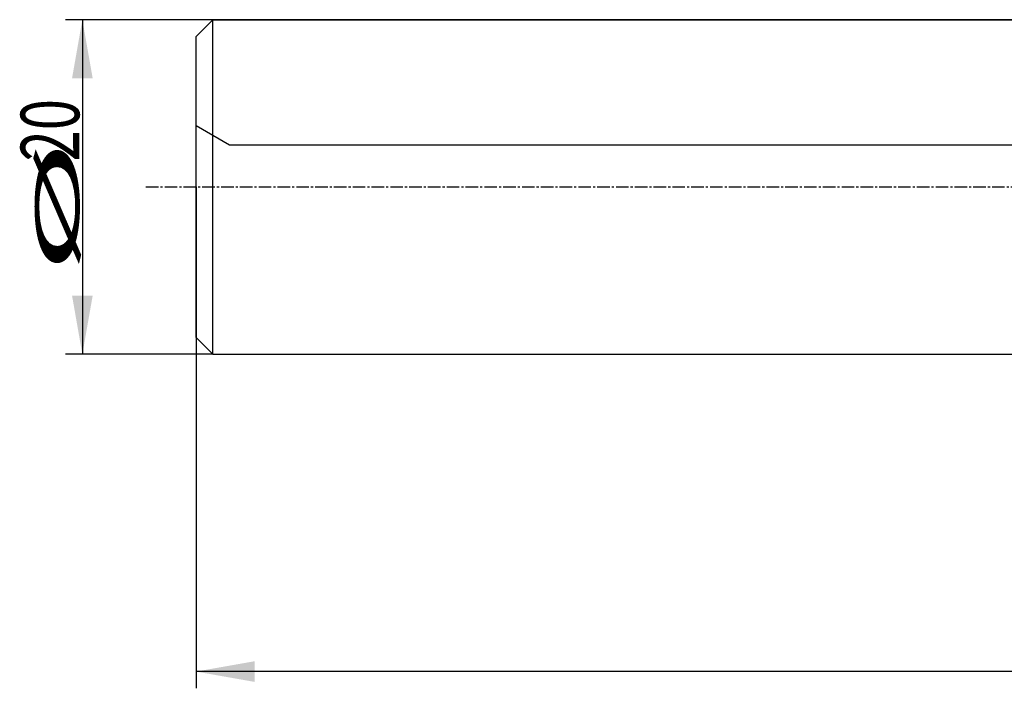
# Model space of a CAD drawing. Units: millimetres. Extents: x 106 to 280, y 202 to 300.
# Drawn here: x 106 to 164, y 214 to 254 of the extents above; entities that cross this region are included whole.
import ezdxf

# ---------------------------------------------------------------- set-up
doc = ezdxf.new("R2010")
doc.units = ezdxf.units.MM
doc.linetypes.add('CENTER2', pattern=[1.125, 0.75, -0.125, 0.125, -0.125])
for name, color, linetype in [('1', 4, 'Continuous'), ('NOCUT', 7, 'Continuous'), ('SK1', 4, 'Continuous'), ('SK2', 7, 'Continuous'), ('SK4', 2, 'CENTER2')]:
    doc.layers.add(name, color=color, linetype=linetype)
doc.styles.add('cesky', font='simplex.shx')

msp = doc.modelspace()

# ---------------------------------------------------------------- linework, layer by layer
at = {"layer": '1'}
msp.add_line((117.144, 253.731), (116.144, 252.731), dxfattribs=at)
at = {"layer": 'NOCUT'}
for p, q in [((116.144, 252.731), (117.144, 253.731)), ((117.144, 253.731), (237.144, 253.731)), ((116.144, 247.386), (116.144, 252.731)), ((118.144, 246.231), (116.144, 247.386)), ((246.144, 246.231), (118.144, 246.231))]:
    msp.add_line(p, q, dxfattribs=at)
at = {"layer": 'SK1'}
for p, q in [((237.144, 253.731), (117.144, 253.731)), ((117.144, 233.731), (117.144, 253.731)), ((116.144, 234.731), (116.144, 252.731)), ((116.144, 234.731), (117.144, 233.731)), ((117.144, 233.731), (237.144, 233.731))]:
    msp.add_line(p, q, dxfattribs=at)
at = {"layer": 'SK2'}
for p, q in [((117.144, 253.731), (108.342, 253.731)), ((109.342, 253.731), (109.342, 233.731)), ((116.144, 243.731), (116.144, 213.757)), ((117.144, 233.731), (108.342, 233.731)), ((266.144, 214.757), (116.144, 214.757))]:
    msp.add_line(p, q, dxfattribs=at)
for points in [[(109.342, 253.731), (109.959, 250.231), (108.725, 250.231)], [(109.342, 233.731), (108.725, 237.231), (109.959, 237.231)], [(116.144, 214.757), (119.644, 215.374), (119.644, 214.14)]]:
    msp.add_solid(points, dxfattribs=at)
at = {"layer": 'SK4'}
msp.add_line((113.144, 243.731), (256.144, 243.731), dxfattribs=at)

# ---------------------------------------------------------------- texts
at = {"layer": 'SK2', "char_height": 3.5, "attachment_point": 7, "rotation": 90, "line_spacing_factor": 0.843373, "style": 'cesky'}
for s, insert in [('\\W0.7045;20', (109.155, 245.257)), ('\\W3.0115;\\H2.63;%%c\\H3.50;', (109.155, 238.52))]:
    msp.add_mtext(s, dxfattribs=dict(at, insert=insert))

doc.saveas('drawing.dxf')
